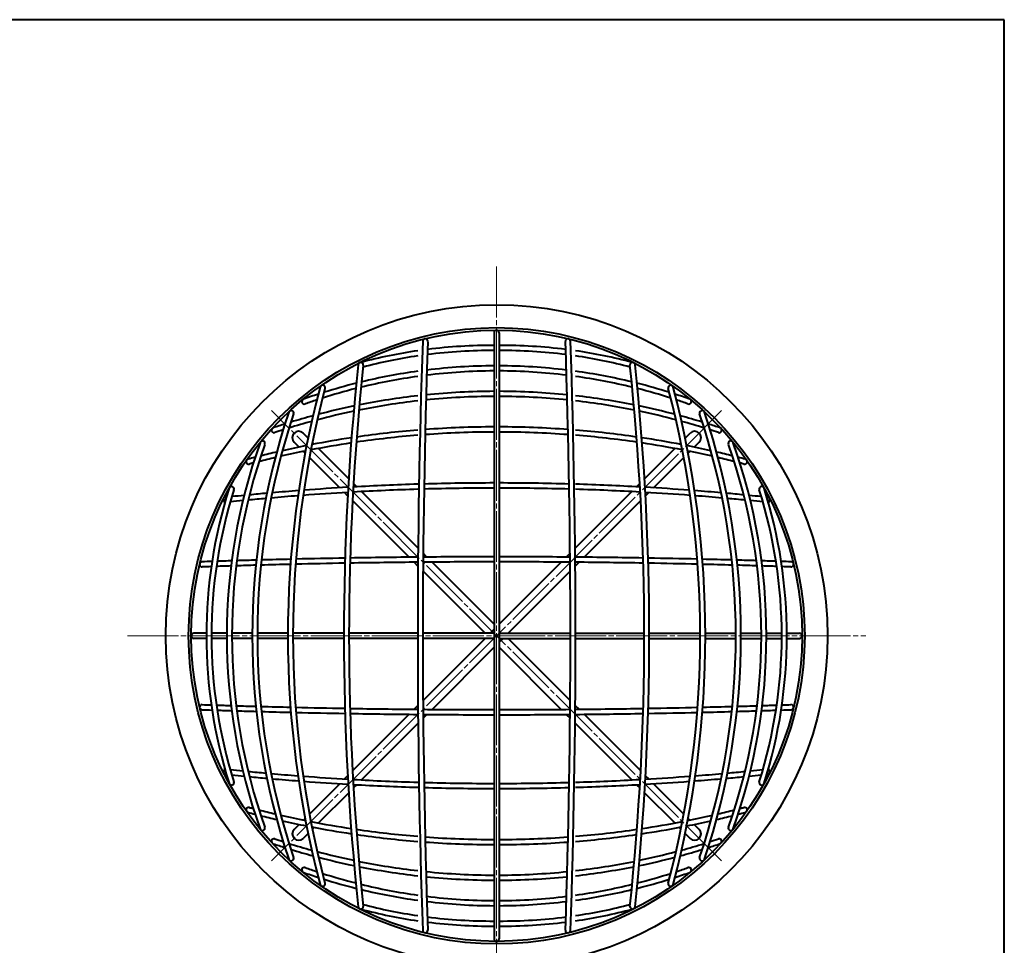
# Model space of a CAD drawing. Units: millimetres. Extents: x 15 to 403, y 12 to 286.
# Drawn here: x 210 to 403, y 104 to 286 of the extents above; entities that cross this region are included whole.
import ezdxf

# ---------------------------------------------------------------- set-up
doc = ezdxf.new("R2010")
doc.units = ezdxf.units.MM
doc.linetypes.add('1pen実線', pattern=[0])
doc.linetypes.add('3pen一点鎖線', pattern=[12, 10, -0.5, 1, -0.5])
doc.layers.add('GR1_01', color=1, linetype='1pen実線', lineweight=40)

msp = doc.modelspace()

# ---------------------------------------------------------------- linework, layer by layer
at = {"layer": 'GR1_01', "color": 126}
for p, q in [((403, 285.5), (15, 285.5)), ((403, 12.5), (403, 285.5))]:
    msp.add_line(p, q, dxfattribs=at)
at = {"layer": 'GR1_01', "color": 6, "linetype": '3pen一点鎖線', "lineweight": 20}
for p, q in [((303.29, 237.04), (303.29, 92.04)), ((347.48, 120.35), (259.09, 208.74)), ((347.48, 208.74), (259.09, 120.35)), ((230.79, 164.54), (375.79, 164.54))]:
    msp.add_line(p, q, dxfattribs=at)
at = {"layer": 'GR1_01', "color": 5}
for p, q in [((302.79, 224.04), (302.79, 105.04)), ((303.79, 224.04), (303.79, 105.04)), ((266.26, 203.34), (265.28, 204.32)), ((340.31, 203.34), (341.29, 204.32)), ((264.49, 201.57), (263.51, 202.55)), ((267.44, 202.16), (267.1, 202.5)), ((274.23, 195.37), (268.29, 201.3)), ((332.34, 195.37), (338.28, 201.3)), ((339.13, 202.16), (339.47, 202.5)), ((342.08, 201.57), (343.06, 202.55)), ((265.67, 200.39), (265.33, 200.73)), ((272.46, 193.6), (266.53, 199.54)), ((334.11, 193.6), (340.04, 199.54)), ((340.9, 200.39), (341.24, 200.73)), ((275.8, 193.8), (275.17, 194.43)), ((330.77, 193.8), (331.4, 194.43)), ((274.03, 192.03), (273.4, 192.66)), ((287.87, 181.73), (276.75, 192.85)), ((318.7, 181.73), (329.82, 192.85)), ((332.54, 192.03), (333.17, 192.66)), ((286.1, 179.96), (274.98, 191.08)), ((320.47, 179.96), (331.59, 191.08)), ((289.61, 179.99), (288.86, 180.74)), ((316.96, 179.99), (317.71, 180.74)), ((287.84, 178.22), (287.09, 178.97)), ((302.79, 166.81), (290.6, 179)), ((303.79, 166.81), (315.97, 179)), ((318.73, 178.22), (319.48, 178.97)), ((301.02, 165.04), (288.83, 177.23)), ((305.55, 165.04), (317.74, 177.23)), ((246.29, 165.04), (243.79, 165.04)), ((250.29, 165.04), (247.29, 165.04)), ((255.29, 165.04), (251.29, 165.04)), ((262.29, 165.04), (256.29, 165.04)), ((273.29, 165.04), (263.29, 165.04)), ((287.79, 165.04), (274.29, 165.04)), ((302.79, 165.04), (288.79, 165.04)), ((302.79, 165.81), (302.02, 165.04)), ((303.79, 165.04), (317.79, 165.04)), ((318.79, 165.04), (332.28, 165.04)), ((333.28, 165.04), (343.28, 165.04)), ((344.28, 165.04), (350.28, 165.04)), ((351.28, 165.04), (355.28, 165.04)), ((356.28, 165.04), (359.28, 165.04)), ((360.28, 165.04), (362.79, 165.04)), ((246.29, 164.04), (243.79, 164.04)), ((250.29, 164.04), (247.29, 164.04)), ((255.29, 164.04), (251.29, 164.04)), ((262.29, 164.04), (256.29, 164.04)), ((273.29, 164.04), (263.29, 164.04)), ((287.79, 164.04), (274.29, 164.04)), ((302.79, 164.04), (288.79, 164.04)), ((301.02, 164.04), (288.83, 151.86)), ((303.79, 164.04), (317.79, 164.04)), ((304.55, 164.04), (303.79, 163.28)), ((305.55, 164.04), (317.74, 151.86)), ((318.79, 164.04), (332.28, 164.04)), ((333.28, 164.04), (343.28, 164.04)), ((344.28, 164.04), (350.28, 164.04)), ((351.28, 164.04), (355.28, 164.04)), ((356.28, 164.04), (359.28, 164.04)), ((360.28, 164.04), (362.79, 164.04)), ((302.79, 162.28), (290.6, 150.09)), ((303.79, 162.28), (315.97, 150.09)), ((287.84, 150.87), (287.09, 150.12)), ((318.73, 150.87), (319.48, 150.12)), ((286.1, 149.13), (274.98, 138.01)), ((289.61, 149.1), (288.86, 148.35)), ((316.96, 149.1), (317.71, 148.35)), ((320.47, 149.13), (331.59, 138.01)), ((287.87, 147.36), (276.75, 136.24)), ((318.7, 147.36), (329.82, 136.24)), ((272.46, 135.49), (266.53, 129.55)), ((274.03, 137.06), (273.4, 136.43)), ((332.54, 137.06), (333.17, 136.43)), ((334.11, 135.49), (340.04, 129.55)), ((274.23, 133.72), (268.29, 127.79)), ((275.8, 135.29), (275.17, 134.66)), ((330.77, 135.29), (331.4, 134.66)), ((332.34, 133.72), (338.28, 127.79)), ((265.67, 128.7), (265.33, 128.36)), ((340.9, 128.7), (341.24, 128.36)), ((264.49, 127.52), (263.51, 126.54)), ((266.26, 125.75), (265.28, 124.77)), ((267.44, 126.93), (267.1, 126.59)), ((339.13, 126.93), (339.47, 126.59)), ((340.31, 125.75), (341.29, 124.77)), ((342.08, 127.52), (343.06, 126.54))]:
    msp.add_line(p, q, dxfattribs=at)
for radius in [65, 60.5, 60]:
    msp.add_circle((303.29, 164.54), radius, dxfattribs=at)
for centre, radius, start, end in [((303.29, 224.04), 0.5, 0, 180), ((289.27, 222.37), 0.5, 358.0448, 178.0448), ((317.3, 222.37), 0.5, 1.9552, 181.9552), ((302.25, 121.41), 100.14, 98.303, 104.8187), ((1983.16, 164.54), 1695.38, 178.04478, 181.95522), ((1983.16, 164.54), 1694.38, 178.04478, 181.95522), ((302.25, 121.41), 99.14, 89.6886, 97.2791), ((302.25, 121.41), 100.14, 89.6917, 97.1869), ((304.32, 121.41), 100.14, 82.8131, 90.3083), ((304.32, 121.41), 99.14, 82.7209, 90.3114), ((-1376.59, 164.54), 1694.38, 358.04478, 1.95522), ((-1376.59, 164.54), 1695.38, 358.04478, 1.95522), ((304.32, 121.41), 100.14, 75.1813, 81.697), ((302.25, 121.41), 99.14, 98.3873, 104.723), ((304.32, 121.41), 99.14, 75.277, 81.6127), ((778.9, 164.54), 505.61, 173.9569, 186.0431), ((778.9, 164.54), 504.61, 173.9569, 186.0431), ((276.59, 217.72), 0.5, 353.9569, 173.9569), ((303.29, 104.32), 113.22, 90.253, 96.9481), ((303.29, 104.32), 113.22, 83.0519, 89.747), ((329.98, 217.72), 0.5, 6.0431, 186.0431), ((-172.33, 164.54), 504.61, 353.9569, 6.0431), ((-172.33, 164.54), 505.61, 353.9569, 6.0431), ((303.29, 104.32), 112.22, 97.9389, 103.7298), ((303.29, 104.32), 113.22, 97.8684, 103.5523), ((303.29, 104.32), 112.22, 90.2553, 97.0262), ((303.29, 104.32), 112.22, 82.9738, 89.7447), ((303.29, 104.32), 113.22, 76.4477, 82.1316), ((303.29, 104.32), 112.22, 76.2702, 82.0611), ((453.83, 164.54), 191.55, 165.2329, 194.7671), ((453.83, 164.54), 190.55, 165.2329, 194.7671), ((269.1, 213.24), 0.5, 345.2329, 165.2329), ((303.29, 104.32), 112.22, 104.2715, 107.7422), ((303.29, 104.32), 113.22, 104.0891, 107.4253), ((303.29, 104.32), 113.22, 72.5747, 75.9109), ((303.29, 104.32), 112.22, 72.2578, 75.7285), ((337.47, 213.24), 0.5, 14.7671, 194.7671), ((152.74, 164.54), 190.55, 345.2329, 14.7671), ((152.74, 164.54), 191.55, 345.2329, 14.7671), ((265.53, 210.54), 0.5, 109.5661, 289.5661), ((303.29, 104.32), 113.22, 108.0231, 109.5661), ((303.29, 104.32), 112.22, 108.345, 109.5661), ((303.29, 74.64), 137.9, 96.4536, 101.2736), ((303.29, 74.64), 136.9, 90.2093, 95.8137), ((303.29, 74.64), 137.9, 90.2077, 95.7598), ((303.29, 74.64), 137.9, 84.2402, 89.7923), ((303.29, 74.64), 136.9, 84.1863, 89.7907), ((303.29, 74.64), 137.9, 78.7264, 83.5464), ((303.29, 104.32), 113.22, 70.4339, 71.9769), ((303.29, 104.32), 112.22, 70.4339, 71.655), ((341.04, 210.54), 0.5, 250.4339, 70.4339), ((303.29, 74.64), 137.9, 101.7072, 104.6898), ((303.29, 74.64), 136.9, 96.5009, 101.3966), ((303.29, 74.64), 136.9, 78.6034, 83.4991), ((303.29, 74.64), 137.9, 75.3102, 78.2928), ((393.19, 164.54), 137.9, 161.4466, 198.5534), ((393.19, 164.54), 136.9, 161.4466, 198.5534), ((262.93, 208.26), 0.5, 341.4466, 161.4466), ((303.29, 74.64), 137.9, 105.1606, 107.0424), ((303.29, 74.64), 136.9, 101.8334, 104.9099), ((303.29, 74.64), 136.9, 75.0901, 78.1666), ((303.29, 74.64), 137.9, 72.9576, 74.8394), ((343.64, 208.26), 0.5, 18.5534, 198.5534), ((213.38, 164.54), 136.9, 341.4466, 18.5534), ((213.38, 164.54), 137.9, 341.4466, 18.5534), ((259.57, 204.9), 0.5, 108.5534, 288.5534), ((303.29, 74.64), 137.9, 107.5495, 108.5534), ((303.29, 74.64), 136.9, 105.3836, 107.3319), ((303.29, 14), 191.55, 90.1496, 94.1963), ((303.29, 14), 191.55, 85.8037, 89.8504), ((303.29, 74.64), 136.9, 72.6681, 74.6164), ((303.29, 74.64), 137.9, 71.4466, 72.4505), ((347, 204.9), 0.5, 251.4466, 71.4466), ((303.29, 74.64), 136.9, 107.8414, 108.5534), ((264.39, 203.44), 1.25, 45, 225), ((303.29, 14), 191.55, 98.5579, 100.9139), ((303.29, 14), 190.55, 94.6659, 98.3185), ((303.29, 14), 191.55, 94.6415, 98.2511), ((303.29, 14), 190.55, 90.1503, 94.2255), ((303.29, 14), 190.55, 85.7745, 89.8497), ((303.29, 14), 191.55, 81.7489, 85.3585), ((303.29, 14), 190.55, 81.6815, 85.3341), ((303.29, 14), 191.55, 79.0861, 81.4421), ((342.18, 203.44), 1.25, 315, 135), ((303.29, 74.64), 136.9, 71.4466, 72.1586), ((363.51, 164.54), 113.22, 160.4339, 199.5661), ((363.51, 164.54), 112.22, 160.4339, 199.5661), ((257.29, 202.3), 0.5, 340.4339, 160.4339), ((303.29, 14), 191.55, 101.2374, 102.6951), ((303.29, 14), 190.55, 98.6268, 101.0362), ((303.29, 14), 190.55, 78.9638, 81.3732), ((303.29, 14), 191.55, 77.3049, 78.7626), ((349.28, 202.3), 0.5, 19.5661, 199.5661), ((243.06, 164.54), 112.22, 340.4339, 19.5661), ((243.06, 164.54), 113.22, 340.4339, 19.5661), ((254.59, 198.73), 0.5, 104.7671, 284.7671), ((303.29, 14), 191.55, 104.3409, 104.7671), ((303.29, 14), 190.55, 103.1941, 104.1751), ((303.29, 14), 191.55, 103.0343, 103.9868), ((303.29, 14), 190.55, 101.3609, 102.8541), ((303.29, 14), 190.55, 77.1459, 78.6391), ((303.29, 14), 191.55, 76.0132, 76.9657), ((303.29, 14), 190.55, 75.8249, 76.8059), ((303.29, 14), 191.55, 75.2329, 75.6591), ((351.98, 198.73), 0.5, 255.2329, 75.2329), ((303.29, 14), 190.55, 104.5294, 104.7671), ((303.29, 14), 190.55, 75.2329, 75.4706), ((342.51, 164.54), 96.23, 162.4901, 197.5099), ((251.22, 193.35), 0.5, 342.4901, 162.4901), ((303.29, -311.07), 505.61, 93.3061, 94.2925), ((303.29, -311.07), 505.61, 91.7567, 93.192), ((303.29, -311.07), 504.61, 90.0568, 91.6188), ((303.29, -311.07), 505.61, 90.0567, 91.6137), ((303.29, -311.07), 505.61, 88.3863, 89.9433), ((303.29, -311.07), 504.61, 88.3812, 89.9432), ((303.29, -311.07), 505.61, 86.808, 88.2433), ((303.29, -311.07), 505.61, 85.7075, 86.6939), ((355.35, 193.35), 0.5, 17.5099, 197.5099), ((264.06, 164.54), 96.23, 342.4901, 17.5099), ((342.51, 164.54), 95.23, 162.4901, 197.5099), ((250.11, 191.24), 0.5, 96.0431, 248.8253), ((303.29, -311.07), 505.61, 96.0254, 96.0431), ((303.29, -311.07), 505.61, 95.629, 95.9027), ((303.29, -311.07), 504.61, 95.1549, 95.5489), ((303.29, -311.07), 505.61, 95.1211, 95.5086), ((303.29, -311.07), 504.61, 94.4346, 95.0366), ((303.29, -311.07), 505.61, 94.4088, 95.0027), ((303.29, -311.07), 504.61, 93.3191, 94.3182), ((303.29, -311.07), 504.61, 91.7602, 93.2048), ((303.29, -311.07), 504.61, 86.7952, 88.2398), ((303.29, -311.07), 504.61, 85.6818, 86.6809), ((303.29, -311.07), 505.61, 84.9973, 85.5912), ((303.29, -311.07), 504.61, 84.9634, 85.5654), ((303.29, -311.07), 505.61, 84.4914, 84.8789), ((303.29, -311.07), 504.61, 84.4511, 84.8451), ((303.29, -311.07), 505.61, 84.0973, 84.371), ((264.06, 164.54), 95.23, 342.4901, 17.5099), ((303.29, -311.07), 505.61, 83.9569, 83.9746), ((356.46, 191.24), 0.5, 291.1747, 83.9569), ((303.29, -311.07), 504.61, 95.6691, 95.9492), ((303.29, -311.07), 504.61, 84.0508, 84.3309), ((303.29, -1515.33), 1695.38, 90.52384, 90.97232), ((303.29, -1515.33), 1695.38, 90.0169, 90.48766), ((303.29, -1515.33), 1695.38, 89.51234, 89.9831), ((303.29, -1515.33), 1695.38, 89.02768, 89.47616), ((245.46, 178.56), 0.5, 91.9552, 271.9552), ((303.29, -1515.33), 1695.38, 91.88914, 91.95522), ((303.29, -1515.33), 1694.38, 91.89528, 91.95522), ((303.29, -1515.33), 1694.38, 91.76437, 91.86094), ((303.29, -1515.33), 1695.38, 91.75904, 91.85475), ((303.29, -1515.33), 1694.38, 91.5998, 91.73016), ((303.29, -1515.33), 1695.38, 91.59531, 91.7248), ((303.29, -1515.33), 1694.38, 91.36919, 91.5657), ((303.29, -1515.33), 1695.38, 91.36581, 91.5612), ((303.29, -1515.33), 1694.38, 91.00773, 91.33522), ((303.29, -1515.33), 1695.38, 91.00615, 91.33184), ((303.29, -1515.33), 1694.38, 90.52414, 90.97388), ((303.29, -1515.33), 1694.38, 90.01691, 90.48825), ((303.29, -1515.33), 1694.38, 89.51175, 89.98309), ((303.29, -1515.33), 1694.38, 89.02612, 89.47586), ((303.29, -1515.33), 1695.38, 88.66816, 88.99385), ((303.29, -1515.33), 1694.38, 88.66478, 88.99227), ((303.29, -1515.33), 1695.38, 88.4388, 88.63419), ((303.29, -1515.33), 1694.38, 88.4343, 88.63081), ((303.29, -1515.33), 1695.38, 88.2752, 88.40469), ((303.29, -1515.33), 1694.38, 88.26984, 88.4002), ((303.29, -1515.33), 1695.38, 88.14525, 88.24096), ((303.29, -1515.33), 1694.38, 88.13906, 88.23563), ((303.29, -1515.33), 1695.38, 88.04478, 88.11086), ((303.29, -1515.33), 1694.38, 88.04478, 88.10472), ((361.11, 178.56), 0.5, 268.0448, 88.0448), ((243.79, 164.54), 0.5, 90, 270), ((362.79, 164.54), 0.5, 270, 90), ((245.46, 150.53), 0.5, 88.0448, 268.0448), ((303.29, 1844.42), 1694.38, 268.04478, 268.10472), ((303.29, 1844.42), 1694.38, 268.13906, 268.23563), ((303.29, 1844.42), 1694.38, 271.76437, 271.86094), ((303.29, 1844.42), 1694.38, 271.89528, 271.95522), ((361.11, 150.53), 0.5, 271.9552, 91.9552), ((303.29, 1844.42), 1695.38, 268.04478, 268.11086), ((303.29, 1844.42), 1695.38, 268.14525, 268.24096), ((303.29, 1844.42), 1694.38, 268.26984, 268.4002), ((303.29, 1844.42), 1695.38, 268.2752, 268.40469), ((303.29, 1844.42), 1694.38, 268.4343, 268.63081), ((303.29, 1844.42), 1695.38, 268.4388, 268.63419), ((303.29, 1844.42), 1694.38, 268.66478, 268.99227), ((303.29, 1844.42), 1695.38, 268.66816, 268.99385), ((303.29, 1844.42), 1694.38, 269.02612, 269.47586), ((303.29, 1844.42), 1695.38, 269.02768, 269.47616), ((303.29, 1844.42), 1694.38, 269.51175, 269.98309), ((303.29, 1844.42), 1695.38, 269.51234, 269.9831), ((303.29, 1844.42), 1694.38, 270.01691, 270.48825), ((303.29, 1844.42), 1695.38, 270.0169, 270.48766), ((303.29, 1844.42), 1694.38, 270.52414, 270.97388), ((303.29, 1844.42), 1695.38, 270.52384, 270.97232), ((303.29, 1844.42), 1695.38, 271.00615, 271.33184), ((303.29, 1844.42), 1694.38, 271.00773, 271.33522), ((303.29, 1844.42), 1695.38, 271.36581, 271.5612), ((303.29, 1844.42), 1694.38, 271.36919, 271.5657), ((303.29, 1844.42), 1695.38, 271.59531, 271.7248), ((303.29, 1844.42), 1694.38, 271.5998, 271.73016), ((303.29, 1844.42), 1695.38, 271.75904, 271.85475), ((303.29, 1844.42), 1695.38, 271.88914, 271.95522), ((250.11, 137.85), 0.5, 111.1747, 263.9569), ((303.29, 640.16), 505.61, 263.9569, 263.983), ((303.29, 640.16), 504.61, 264.0508, 264.3309), ((303.29, 640.16), 504.61, 264.4511, 264.8451), ((303.29, 640.16), 504.61, 264.9634, 265.5654), ((303.29, 640.16), 504.61, 274.4346, 275.0366), ((303.29, 640.16), 504.61, 275.1549, 275.5489), ((303.29, 640.16), 504.61, 275.6691, 275.9492), ((303.29, 640.16), 505.61, 276.017, 276.0431), ((356.46, 137.85), 0.5, 276.0431, 68.8253), ((251.22, 135.74), 0.5, 197.5099, 17.5099), ((303.29, 640.16), 505.61, 264.0973, 264.371), ((303.29, 640.16), 505.61, 264.4914, 264.8789), ((303.29, 640.16), 505.61, 264.9973, 265.5912), ((303.29, 640.16), 504.61, 265.6818, 266.6809), ((303.29, 640.16), 505.61, 265.7075, 266.6939), ((303.29, 640.16), 504.61, 266.7952, 268.2398), ((303.29, 640.16), 504.61, 268.3812, 269.9432), ((303.29, 640.16), 504.61, 270.0568, 271.6188), ((303.29, 640.16), 504.61, 271.7602, 273.2048), ((303.29, 640.16), 505.61, 273.3061, 274.2925), ((303.29, 640.16), 504.61, 273.3191, 274.3182), ((303.29, 640.16), 505.61, 274.4088, 275.0027), ((303.29, 640.16), 505.61, 275.1211, 275.5086), ((303.29, 640.16), 505.61, 275.629, 275.9027), ((355.35, 135.74), 0.5, 162.4901, 342.4901), ((303.29, 640.16), 505.61, 266.808, 268.2433), ((303.29, 640.16), 505.61, 268.3863, 269.9433), ((303.29, 640.16), 505.61, 270.0567, 271.6137), ((303.29, 640.16), 505.61, 271.7567, 273.192), ((254.59, 130.36), 0.5, 75.2329, 255.2329), ((303.29, 315.09), 191.55, 255.2329, 255.6591), ((303.29, 315.09), 190.55, 255.2329, 255.4706), ((303.29, 315.09), 190.55, 255.8249, 256.8059), ((303.29, 315.09), 190.55, 283.1941, 284.1751), ((303.29, 315.09), 191.55, 284.3409, 284.7671), ((303.29, 315.09), 190.55, 284.5294, 284.7671), ((351.98, 130.36), 0.5, 284.7671, 104.7671), ((303.29, 315.09), 191.55, 256.0132, 256.9657), ((303.29, 315.09), 190.55, 257.1459, 258.6391), ((303.29, 315.09), 191.55, 257.3049, 258.7626), ((303.29, 315.09), 190.55, 258.9638, 261.3732), ((303.29, 315.09), 190.55, 278.6268, 281.0362), ((303.29, 315.09), 191.55, 281.2374, 282.6951), ((303.29, 315.09), 190.55, 281.3609, 282.8541), ((303.29, 315.09), 191.55, 283.0343, 283.9868), ((257.29, 126.79), 0.5, 199.5661, 19.5661), ((264.39, 125.65), 1.25, 135, 315), ((303.29, 315.09), 191.55, 259.0861, 261.4421), ((303.29, 315.09), 190.55, 261.6815, 265.3341), ((303.29, 315.09), 190.55, 274.6659, 278.3185), ((303.29, 315.09), 191.55, 278.5579, 280.9139), ((342.18, 125.65), 1.25, 225, 45), ((349.28, 126.79), 0.5, 160.4339, 340.4339), ((259.57, 124.19), 0.5, 71.4466, 251.4466), ((303.29, 254.45), 136.9, 251.4466, 252.1586), ((303.29, 315.09), 191.55, 261.7489, 265.3585), ((303.29, 315.09), 190.55, 265.7745, 269.8497), ((303.29, 315.09), 191.55, 265.8037, 269.8504), ((303.29, 315.09), 190.55, 270.1503, 274.2255), ((303.29, 315.09), 191.55, 270.1496, 274.1963), ((303.29, 315.09), 191.55, 274.6415, 278.2511), ((303.29, 254.45), 136.9, 287.8414, 288.5534), ((347, 124.19), 0.5, 288.5534, 108.5534), ((303.29, 254.45), 137.9, 251.4466, 252.4505), ((303.29, 254.45), 136.9, 252.6681, 254.6164), ((303.29, 254.45), 137.9, 252.9576, 254.8394), ((303.29, 254.45), 136.9, 255.0901, 258.1666), ((303.29, 254.45), 136.9, 281.8334, 284.9099), ((303.29, 254.45), 137.9, 285.1606, 287.0424), ((303.29, 254.45), 136.9, 285.3836, 287.3319), ((303.29, 254.45), 137.9, 287.5495, 288.5534), ((262.93, 120.83), 0.5, 198.5534, 18.5534), ((303.29, 254.45), 137.9, 255.3102, 258.2928), ((303.29, 254.45), 136.9, 258.6034, 263.4991), ((303.29, 254.45), 136.9, 276.5009, 281.3966), ((303.29, 254.45), 137.9, 281.7072, 284.6898), ((343.64, 120.83), 0.5, 161.4466, 341.4466), ((265.53, 118.55), 0.5, 70.4339, 250.4339), ((303.29, 224.77), 113.22, 250.4339, 251.9769), ((303.29, 224.77), 112.22, 250.4339, 251.655), ((303.29, 254.45), 137.9, 258.7264, 263.5464), ((303.29, 254.45), 136.9, 264.1863, 269.7907), ((303.29, 254.45), 136.9, 270.2093, 275.8137), ((303.29, 254.45), 137.9, 276.4536, 281.2736), ((303.29, 224.77), 113.22, 288.0231, 289.5661), ((303.29, 224.77), 112.22, 288.345, 289.5661), ((341.04, 118.55), 0.5, 289.5661, 109.5661), ((303.29, 224.77), 112.22, 252.2578, 255.7285), ((303.29, 224.77), 113.22, 252.5747, 255.9109), ((303.29, 254.45), 137.9, 264.2402, 269.7923), ((303.29, 254.45), 137.9, 270.2077, 275.7598), ((303.29, 224.77), 113.22, 284.0891, 287.4253), ((303.29, 224.77), 112.22, 284.2715, 287.7422), ((269.1, 115.85), 0.5, 194.7671, 14.7671), ((303.29, 224.77), 112.22, 256.2702, 262.0611), ((303.29, 224.77), 113.22, 256.4477, 262.1316), ((303.29, 224.77), 112.22, 277.9389, 283.7298), ((303.29, 224.77), 113.22, 277.8684, 283.5523), ((337.47, 115.85), 0.5, 165.2329, 345.2329), ((303.29, 224.77), 112.22, 262.9738, 269.7447), ((303.29, 224.77), 113.22, 263.0519, 269.747), ((303.29, 224.77), 112.22, 270.2553, 277.0262), ((303.29, 224.77), 113.22, 270.253, 276.9481), ((276.59, 111.37), 0.5, 186.0431, 6.0431), ((302.25, 207.68), 100.14, 255.1813, 261.697), ((302.25, 207.68), 99.14, 255.277, 261.6127), ((304.32, 207.68), 99.14, 278.3873, 284.723), ((304.32, 207.68), 100.14, 278.303, 284.8187), ((329.98, 111.37), 0.5, 173.9569, 353.9569), ((302.25, 207.68), 99.14, 262.7209, 270.3114), ((302.25, 207.68), 100.14, 262.8131, 270.3083), ((304.32, 207.68), 99.14, 269.6886, 277.2791), ((304.32, 207.68), 100.14, 269.6917, 277.1869), ((289.27, 106.72), 0.5, 181.9552, 1.9552), ((317.3, 106.72), 0.5, 178.0448, 358.0448), ((303.29, 105.04), 0.5, 180, 0)]:
    msp.add_arc(centre, radius, start, end, dxfattribs=at)

doc.saveas('drawing.dxf')
